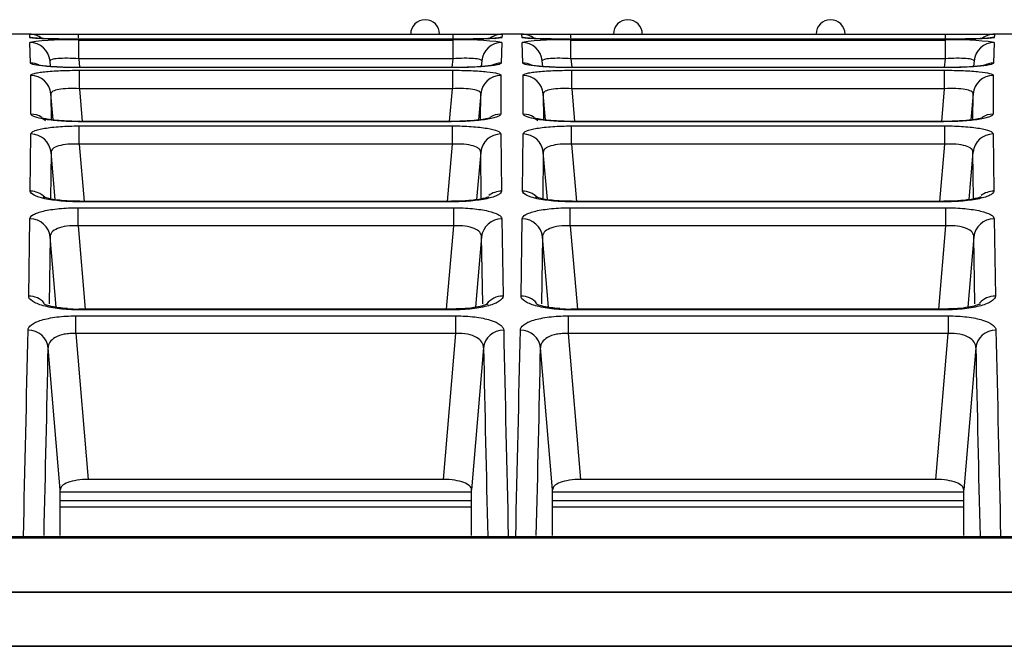
# Model space of a CAD drawing. Units: millimetres. Extents: x 69 to 839, y -615 to -329.
# Drawn here: x 664 to 698, y -350 to -329 of the extents above; entities that cross this region are included whole.
import ezdxf

# ---------------------------------------------------------------- set-up
doc = ezdxf.new("R2010")
doc.units = ezdxf.units.MM

msp = doc.modelspace()

# ---------------------------------------------------------------- linework, layer by layer
at = {"linetype": 'Continuous'}
for p, q in [((664.2, -329.227), (663.533, -329.227)), ((664.2, -329.227), (664.202, -329.227)), ((664.202, -329.227), (665.897, -329.227)), ((665.897, -329.227), (678.846, -329.227)), ((665.897, -329.363), (665.897, -329.227)), ((678.846, -329.227), (680.541, -329.227)), ((678.846, -329.395), (678.846, -329.227)), ((680.541, -329.227), (680.543, -329.227)), ((681.21, -329.227), (680.543, -329.227)), ((681.21, -329.227), (681.212, -329.227)), ((681.212, -329.227), (682.907, -329.227)), ((682.907, -329.227), (695.856, -329.227)), ((682.907, -329.363), (682.907, -329.227)), ((695.856, -329.227), (697.551, -329.227)), ((695.856, -329.395), (695.856, -329.227)), ((697.551, -329.227), (697.552, -329.227)), ((698.22, -329.227), (697.552, -329.227)), ((664.242, -330.225), (664.216, -329.51)), ((665.904, -329.398), (665.904, -329.399)), ((678.839, -329.398), (665.904, -329.398)), ((678.839, -329.399), (665.904, -329.399)), ((665.904, -329.434), (678.839, -329.434)), ((665.904, -330.073), (665.904, -329.434)), ((678.839, -329.398), (678.839, -329.399)), ((678.839, -330.073), (678.839, -329.434)), ((680.527, -329.51), (680.501, -330.225)), ((681.252, -330.225), (681.226, -329.51)), ((682.914, -329.398), (682.914, -329.399)), ((695.849, -329.398), (682.914, -329.398)), ((695.849, -329.399), (682.914, -329.399)), ((682.914, -329.434), (695.849, -329.434)), ((682.914, -330.073), (682.914, -329.434)), ((695.849, -329.398), (695.849, -329.399)), ((695.849, -330.073), (695.849, -329.434)), ((697.537, -329.51), (697.51, -330.225)), ((664.931, -330.343), (664.914, -330.148)), ((678.839, -330.073), (665.904, -330.073)), ((665.904, -330.073), (665.93, -330.365)), ((678.812, -330.377), (678.839, -330.073)), ((679.829, -330.148), (679.812, -330.343)), ((681.941, -330.343), (681.924, -330.148)), ((695.849, -330.073), (682.914, -330.073)), ((682.914, -330.073), (682.939, -330.365)), ((695.822, -330.377), (695.849, -330.073)), ((696.839, -330.148), (696.822, -330.343)), ((664.253, -331.988), (664.249, -330.649)), ((665.928, -330.473), (678.815, -330.473)), ((665.928, -331.109), (665.928, -330.473)), ((665.951, -330.379), (665.951, -330.382)), ((678.792, -330.379), (665.951, -330.379)), ((678.792, -330.382), (665.951, -330.382)), ((678.792, -330.379), (678.792, -330.382)), ((678.815, -330.473), (678.815, -331.109)), ((680.494, -330.649), (680.49, -331.988)), ((681.263, -331.988), (681.259, -330.649)), ((682.938, -330.473), (695.825, -330.473)), ((682.938, -331.109), (682.938, -330.473)), ((682.96, -330.379), (682.96, -330.382)), ((695.802, -330.379), (682.96, -330.379)), ((695.802, -330.382), (682.96, -330.382)), ((695.802, -330.379), (695.802, -330.382)), ((695.825, -331.109), (695.825, -330.473)), ((697.504, -330.649), (697.499, -331.988)), ((665.025, -332.189), (664.946, -331.284)), ((664.946, -331.284), (664.95, -332.18)), ((678.815, -331.109), (665.928, -331.109)), ((665.928, -331.109), (666.026, -332.24)), ((678.717, -332.24), (678.815, -331.109)), ((679.797, -331.284), (679.718, -332.19)), ((679.793, -332.18), (679.797, -331.284)), ((682.035, -332.189), (681.956, -331.284)), ((681.956, -331.284), (681.959, -332.18)), ((695.825, -331.109), (682.938, -331.109)), ((682.938, -331.109), (683.036, -332.24)), ((695.727, -332.24), (695.825, -331.109)), ((696.806, -331.284), (696.728, -332.19)), ((696.803, -332.18), (696.806, -331.284)), ((665.971, -332.248), (665.971, -332.24)), ((678.772, -332.24), (665.971, -332.24)), ((678.772, -332.248), (665.971, -332.248)), ((678.772, -332.24), (678.772, -332.248)), ((682.981, -332.24), (682.981, -332.248)), ((695.782, -332.24), (682.981, -332.24)), ((695.782, -332.248), (682.981, -332.248)), ((695.782, -332.24), (695.782, -332.248)), ((664.233, -334.65), (664.251, -332.673)), ((665.921, -332.395), (678.822, -332.395)), ((665.921, -333.025), (665.921, -332.395)), ((678.822, -333.025), (678.822, -332.395)), ((680.492, -332.673), (680.51, -334.65)), ((681.243, -334.65), (681.261, -332.673)), ((682.931, -332.395), (695.832, -332.395)), ((682.931, -333.025), (682.931, -332.395)), ((695.832, -333.025), (695.832, -332.395)), ((697.502, -332.673), (697.52, -334.65)), ((678.822, -333.025), (665.921, -333.025)), ((665.921, -333.025), (666.091, -335.001)), ((678.652, -335.001), (678.822, -333.025)), ((695.832, -333.025), (682.931, -333.025)), ((682.931, -333.025), (683.101, -335.001)), ((695.662, -335.001), (695.832, -333.025)), ((664.948, -333.303), (664.934, -334.915)), ((665.089, -334.94), (664.948, -333.303)), ((679.795, -333.303), (679.653, -334.941)), ((679.809, -334.915), (679.795, -333.303)), ((681.958, -333.303), (681.943, -334.915)), ((682.099, -334.94), (681.958, -333.303)), ((696.804, -333.303), (696.663, -334.941)), ((696.819, -334.915), (696.804, -333.303)), ((665.96, -335.001), (665.96, -335.017)), ((678.783, -335.001), (665.96, -335.001)), ((678.783, -335.017), (665.96, -335.017)), ((678.783, -335.001), (678.783, -335.017)), ((682.969, -335.001), (682.969, -335.017)), ((695.793, -335.001), (682.969, -335.001)), ((695.793, -335.017), (682.969, -335.017)), ((695.793, -335.001), (695.793, -335.017)), ((665.882, -335.221), (678.861, -335.221)), ((665.882, -335.843), (665.882, -335.221)), ((678.861, -335.843), (678.861, -335.221)), ((682.891, -335.221), (695.871, -335.221)), ((682.891, -335.843), (682.891, -335.221)), ((695.871, -335.843), (695.871, -335.221)), ((664.177, -338.269), (664.22, -335.604)), ((680.523, -335.604), (680.566, -338.269)), ((681.187, -338.269), (681.23, -335.604)), ((697.532, -335.604), (697.576, -338.269)), ((678.861, -335.843), (665.882, -335.843)), ((665.882, -335.843), (666.128, -338.72)), ((678.615, -338.72), (678.861, -335.843)), ((695.871, -335.843), (682.891, -335.843)), ((682.891, -335.843), (683.137, -338.72)), ((695.625, -338.72), (695.871, -335.843)), ((664.918, -336.226), (664.88, -338.537)), ((665.126, -338.656), (664.918, -336.226)), ((679.825, -336.226), (679.617, -338.658)), ((679.863, -338.537), (679.825, -336.226)), ((681.928, -336.226), (681.89, -338.537)), ((682.135, -338.656), (681.928, -336.226)), ((696.835, -336.226), (696.627, -338.658)), ((696.873, -338.537), (696.835, -336.226)), ((665.914, -338.72), (665.914, -338.747)), ((678.829, -338.72), (665.914, -338.72)), ((678.829, -338.747), (665.914, -338.747)), ((678.829, -338.72), (678.829, -338.747)), ((682.923, -338.72), (682.923, -338.747)), ((695.839, -338.72), (682.923, -338.72)), ((695.839, -338.747), (682.923, -338.747)), ((695.839, -338.72), (695.839, -338.747)), ((665.806, -338.954), (678.937, -338.954)), ((665.806, -339.566), (665.806, -338.954)), ((678.937, -339.566), (678.937, -338.954)), ((682.816, -338.954), (695.946, -338.954)), ((682.816, -338.954), (682.816, -339.566)), ((695.946, -338.954), (695.946, -339.566)), ((678.937, -339.566), (665.806, -339.566)), ((665.806, -339.566), (666.233, -344.601)), ((678.51, -344.601), (678.937, -339.566)), ((695.946, -339.566), (682.816, -339.566)), ((682.816, -339.566), (683.243, -344.601)), ((695.52, -344.601), (695.946, -339.566)), ((665.267, -344.961), (664.852, -340.056)), ((679.891, -340.056), (679.476, -344.961)), ((682.277, -344.961), (681.862, -340.056)), ((696.901, -340.056), (696.485, -344.961)), ((678.51, -344.601), (666.233, -344.601)), ((695.52, -344.601), (683.243, -344.601)), ((665.267, -346.541), (665.267, -344.961)), ((665.267, -345.034), (679.476, -345.034)), ((665.267, -345.034), (679.476, -345.034)), ((679.476, -346.541), (679.476, -344.961)), ((682.277, -346.541), (682.277, -344.961)), ((682.277, -345.034), (696.485, -345.034)), ((682.277, -345.034), (696.485, -345.034)), ((696.485, -346.541), (696.485, -344.961)), ((665.267, -345.334), (679.476, -345.334)), ((665.267, -345.549), (679.476, -345.549)), ((665.267, -345.549), (679.476, -345.549)), ((682.277, -345.334), (696.485, -345.334)), ((682.277, -345.549), (696.485, -345.549)), ((682.277, -345.549), (696.485, -345.549)), ((829.28, -346.591), (78.214, -346.591)), ((829.204, -346.591), (78.287, -346.591)), ((829.204, -346.625), (78.287, -346.625)), ((78.287, -346.625), (829.204, -346.625)), ((78.789, -348.497), (828.702, -348.497)), ((828.702, -348.497), (78.789, -348.497)), ((828.702, -350.366), (78.789, -350.366)), ((78.789, -350.366), (828.702, -350.366))]:
    msp.add_line(p, q, dxfattribs=at)
for centre, radius, start, end in [((677.875, -329.227), 0.5, 0, 180), ((684.879, -329.227), 0.5, 0, 180), ((691.883, -329.227), 0.5, 0, 180), ((664.2, -329.927), 0.7, 52.1488, 90), ((664.202, -329.927), 0.7, 52.1382, 90), ((680.541, -329.927), 0.7, 90, 126.5479), ((680.543, -329.927), 0.7, 90, 126.5349), ((681.21, -329.927), 0.7, 52.1488, 90), ((681.212, -329.927), 0.7, 52.1382, 90), ((697.551, -329.927), 0.7, 90, 126.5479), ((697.552, -329.927), 0.7, 90, 126.5349), ((665.536, -315.057), 14.346, 264.6772, 271.4725), ((665.433, -337.839), 8.418, 86.7946, 98.3148), ((679.254, -316.449), 12.956, 268.1625, 275.6878), ((679.263, -338.889), 9.464, 82.3242, 92.5665), ((682.545, -315.057), 14.346, 264.6772, 271.4725), ((682.443, -337.839), 8.418, 86.7946, 98.3148), ((696.264, -316.449), 12.956, 268.1625, 275.6878), ((696.273, -338.889), 9.464, 82.3242, 92.5665), ((665.795, -336.468), 2.25, 262.8534, 273.008), ((682.805, -336.468), 2.25, 262.8534, 273.008), ((-2217.614, -278.398), 2882.415, 358.644532, 358.786438), ((3563.133, -278.381), 2883.191, 181.213583, 181.354735), ((-2200.604, -278.398), 2882.415, 358.644532, 358.786438), ((3580.143, -278.381), 2883.191, 181.213583, 181.354735), ((-2245.241, -278.07), 2910.753, 358.652052, 358.77976), ((3589.661, -278.077), 2910.429, 181.220231, 181.348474), ((-2228.231, -278.07), 2910.753, 358.652052, 358.77976), ((3606.67, -278.077), 2910.429, 181.220231, 181.348474)]:
    msp.add_arc(centre, radius, start, end, dxfattribs=at)
for centre, major_axis, ratio, start_param, end_param in [((686.024, -579.371), (21.824, -250.144), 0.000753, 3.141527, 3.171814), ((658.719, -579.371), (-21.824, -250.144), 0.000753, 3.111371, 3.141658), ((703.034, -579.371), (21.824, -250.144), 0.000753, 3.141527, 3.171814), ((675.729, -579.371), (-21.824, -250.144), 0.000753, 3.111371, 3.141658), ((664.205, -330.042), (0.699, 0.044), 0.99954, 1.263531, 1.508522), ((664.216, -330.209), (0.699, 0.048), 0.998864, 0.019196, 1.502781), ((680.527, -330.209), (-0.699, 0.048), 0.998864, 4.780405, 6.26399), ((680.538, -330.042), (-0.699, 0.044), 0.99954, 4.774663, 5.152902), ((681.215, -330.042), (0.699, 0.044), 0.99954, 1.263531, 1.508522), ((681.226, -330.209), (0.699, 0.048), 0.998864, 0.019196, 1.502781), ((697.537, -330.209), (-0.699, 0.048), 0.998864, 4.780405, 6.26399), ((697.548, -330.042), (-0.699, 0.044), 0.99954, 4.774663, 4.989542), ((664.242, -330.922), (0.7, 0.014), 0.996009, 1.13112, 1.550851), ((680.501, -330.922), (-0.7, 0.014), 0.996009, 4.732334, 5.228291), ((681.252, -330.922), (0.7, 0.014), 0.996009, 1.12353, 1.550851), ((697.51, -330.922), (-0.7, 0.014), 0.996009, 4.732334, 5.228291), ((664.249, -331.346), (0.7, 0.008), 0.994313, 0.076579, 1.559735), ((680.494, -331.346), (-0.7, 0.008), 0.994313, 4.72345, 6.206606), ((681.259, -331.346), (0.7, 0.008), 0.994313, 0.076579, 1.559735), ((697.504, -331.346), (-0.7, 0.008), 0.994313, 4.72345, 6.206606), ((664.253, -332.68), (0.7, -0.001), 0.988962, 0.999252, 1.572763), ((680.49, -332.68), (0.7, 0.001), 0.988962, 1.56883, 2.150903), ((681.263, -332.68), (0.7, -0.001), 0.988962, 0.999252, 1.572763), ((697.499, -332.68), (0.7, 0.001), 0.988962, 1.56883, 2.150903), ((664.251, -333.364), (0.7, -0.004), 0.986221, 0.094159, 1.576312), ((680.492, -333.364), (0.7, 0.004), 0.986221, 1.565281, 3.047433), ((681.261, -333.364), (0.7, -0.004), 0.986221, 0.094159, 1.576312), ((697.502, -333.364), (0.7, 0.004), 0.986221, 1.565281, 3.047433), ((664.233, -335.335), (0.7, -0.008), 0.978316, 0.783085, 1.582555), ((680.51, -335.335), (0.7, 0.008), 0.978316, 1.559037, 2.230746), ((681.243, -335.335), (0.7, -0.008), 0.978316, 0.783085, 1.582555), ((697.52, -335.335), (0.7, 0.008), 0.978316, 1.559037, 2.230746), ((664.22, -336.287), (0.7, -0.01), 0.9745, 0.104018, 1.584531), ((680.523, -336.287), (0.7, 0.01), 0.9745, 1.557062, 3.037574), ((681.23, -336.287), (0.7, -0.01), 0.9745, 0.104018, 1.584531), ((697.532, -336.287), (0.7, 0.01), 0.9745, 1.557062, 3.037574), ((664.177, -338.944), (0.7, -0.013), 0.963841, 0.707103, 1.588516), ((680.566, -338.944), (0.7, 0.013), 0.963841, 1.553077, 2.496715), ((681.187, -338.944), (0.7, -0.013), 0.963841, 0.707103, 1.588516), ((697.576, -338.944), (0.7, 0.013), 0.963841, 1.553077, 2.441383), ((664.154, -340.117), (0.7, -0.014), 0.959134, 0.111709, 1.589854), ((680.589, -340.117), (0.7, 0.014), 0.959134, 1.551739, 3.029884), ((681.164, -340.117), (0.7, -0.014), 0.959134, 0.111709, 1.589854), ((697.598, -340.117), (0.7, 0.014), 0.959134, 1.551739, 3.029884)]:
    msp.add_ellipse(centre, major_axis=major_axis, ratio=ratio, start_param=start_param, end_param=end_param, dxfattribs=at)
for points, knots in [([(665.853, -329.397), (665.751, -329.397), (665.477, -329.397), (665.004, -329.39), (664.596, -329.377), (664.39, -329.365), (664.344, -329.359), (664.344, -329.359)], [0, 0, 0, 0, 0.0939343, 0.2947744, 0.4942481, 0.6501557, 0.7332438, 0.7332438, 0.7332438, 0.7332438]), ([(680.399, -329.359), (680.399, -329.359), (680.38, -329.362), (680.28, -329.37), (680.034, -329.381), (679.609, -329.392), (679.156, -329.398), (678.906, -329.398), (678.828, -329.397)], [0.2827395, 0.2827395, 0.2827395, 0.2827395, 0.3332722, 0.4204776, 0.5643032, 0.743605, 0.9318686, 1, 1, 1, 1]), ([(682.863, -329.397), (682.761, -329.397), (682.487, -329.397), (682.014, -329.39), (681.606, -329.377), (681.4, -329.365), (681.354, -329.359), (681.354, -329.359)], [0, 0, 0, 0, 0.0939343, 0.2947744, 0.4942481, 0.6501557, 0.7332438, 0.7332438, 0.7332438, 0.7332438]), ([(697.409, -329.359), (697.409, -329.359), (697.389, -329.362), (697.29, -329.37), (697.044, -329.381), (696.618, -329.392), (696.166, -329.398), (695.916, -329.398), (695.838, -329.397)], [0.2827395, 0.2827395, 0.2827395, 0.2827395, 0.3332722, 0.4204776, 0.5643032, 0.743605, 0.9318686, 1, 1, 1, 1]), ([(665.951, -330.382), (665.838, -330.382), (665.727, -330.381), (665.509, -330.377), (665.401, -330.374), (665.195, -330.366), (665.097, -330.361), (664.911, -330.349), (664.823, -330.342), (664.587, -330.32), (664.46, -330.303), (664.288, -330.265), (664.243, -330.245), (664.242, -330.225)], [0, 0, 0, 0, 0.125, 0.125, 0.25, 0.25, 0.375, 0.375, 0.5, 0.5, 0.75, 0.75, 1, 1, 1, 1]), ([(665.908, -330.377), (665.807, -330.377), (665.538, -330.378), (665.097, -330.359), (664.736, -330.33), (664.557, -330.305), (664.516, -330.295), (664.514, -330.295), (664.514, -330.295)], [0, 0, 0, 0, 0.0929607, 0.2877273, 0.4587365, 0.5836521, 0.6563103, 0.660767, 0.660767, 0.660767, 0.660767]), ([(665.904, -330.073), (665.772, -330.065), (665.642, -330.061), (665.399, -330.059), (665.288, -330.062), (665.105, -330.076), (665.032, -330.087), (664.936, -330.113), (664.912, -330.13), (664.914, -330.148)], [0, 0, 0, 0, 0.25, 0.25, 0.5, 0.5, 0.75, 0.75, 1, 1, 1, 1]), ([(680.501, -330.225), (680.5, -330.235), (680.489, -330.245), (680.446, -330.264), (680.413, -330.274), (680.327, -330.293), (680.274, -330.302), (680.15, -330.319), (680.078, -330.328), (679.842, -330.35), (679.651, -330.362), (679.241, -330.378), (679.018, -330.382), (678.792, -330.382)], [0, 0, 0, 0, 0.125, 0.125, 0.25, 0.25, 0.375, 0.375, 0.5, 0.5, 0.75, 0.75, 1, 1, 1, 1]), ([(680.229, -330.295), (680.229, -330.295), (680.216, -330.298), (680.137, -330.313), (679.935, -330.337), (679.575, -330.363), (679.15, -330.379), (678.891, -330.377), (678.792, -330.377)], [0.3316771, 0.3316771, 0.3316771, 0.3316771, 0.3736179, 0.4513478, 0.5707148, 0.7266915, 0.9102902, 1, 1, 1, 1]), ([(679.829, -330.148), (679.831, -330.13), (679.807, -330.114), (679.711, -330.087), (679.639, -330.076), (679.456, -330.062), (679.344, -330.059), (679.103, -330.061), (678.971, -330.065), (678.839, -330.073)], [0, 0, 0, 0, 0.25, 0.25, 0.5, 0.5, 0.75, 0.75, 1, 1, 1, 1]), ([(682.96, -330.382), (682.848, -330.382), (682.737, -330.381), (682.519, -330.377), (682.411, -330.374), (682.205, -330.366), (682.107, -330.361), (681.921, -330.349), (681.833, -330.342), (681.597, -330.32), (681.469, -330.303), (681.298, -330.265), (681.253, -330.245), (681.252, -330.225)], [0, 0, 0, 0, 0.125, 0.125, 0.25, 0.25, 0.375, 0.375, 0.5, 0.5, 0.75, 0.75, 1, 1, 1, 1]), ([(682.918, -330.377), (682.817, -330.377), (682.548, -330.378), (682.107, -330.359), (681.746, -330.33), (681.567, -330.305), (681.525, -330.295), (681.524, -330.295), (681.524, -330.295)], [0, 0, 0, 0, 0.0929607, 0.2877273, 0.4587365, 0.5836521, 0.6563103, 0.660767, 0.660767, 0.660767, 0.660767]), ([(682.914, -330.073), (682.782, -330.065), (682.651, -330.061), (682.409, -330.059), (682.298, -330.062), (682.115, -330.076), (682.042, -330.087), (681.946, -330.113), (681.922, -330.13), (681.924, -330.148)], [0, 0, 0, 0, 0.25, 0.25, 0.5, 0.5, 0.75, 0.75, 1, 1, 1, 1]), ([(697.51, -330.225), (697.51, -330.235), (697.499, -330.245), (697.455, -330.264), (697.422, -330.274), (697.336, -330.293), (697.284, -330.302), (697.16, -330.319), (697.088, -330.328), (696.852, -330.35), (696.661, -330.362), (696.251, -330.378), (696.027, -330.382), (695.802, -330.382)], [0, 0, 0, 0, 0.125, 0.125, 0.25, 0.25, 0.375, 0.375, 0.5, 0.5, 0.75, 0.75, 1, 1, 1, 1]), ([(697.239, -330.295), (697.239, -330.295), (697.225, -330.298), (697.147, -330.313), (696.945, -330.337), (696.585, -330.363), (696.16, -330.379), (695.901, -330.377), (695.802, -330.377)], [0.3316771, 0.3316771, 0.3316771, 0.3316771, 0.3736179, 0.4513478, 0.5707148, 0.7266915, 0.9102902, 1, 1, 1, 1]), ([(696.839, -330.148), (696.84, -330.13), (696.817, -330.114), (696.721, -330.087), (696.648, -330.076), (696.465, -330.062), (696.354, -330.059), (696.113, -330.061), (695.981, -330.065), (695.849, -330.073)], [0, 0, 0, 0, 0.25, 0.25, 0.5, 0.5, 0.75, 0.75, 1, 1, 1, 1]), ([(664.249, -330.649), (664.249, -330.637), (664.259, -330.626), (664.3, -330.603), (664.332, -330.591), (664.414, -330.57), (664.465, -330.56), (664.585, -330.541), (664.655, -330.532), (664.81, -330.516), (664.894, -330.508), (665.078, -330.496), (665.176, -330.49), (665.481, -330.477), (665.704, -330.473), (665.928, -330.473)], [0, 0, 0, 0, 0.125, 0.125, 0.25, 0.25, 0.375, 0.375, 0.5, 0.5, 0.625, 0.625, 0.75, 0.75, 1, 1, 1, 1]), ([(678.815, -330.473), (678.927, -330.473), (679.037, -330.474), (679.254, -330.478), (679.361, -330.482), (679.566, -330.49), (679.663, -330.496), (679.846, -330.508), (679.932, -330.516), (680.164, -330.54), (680.287, -330.559), (680.452, -330.602), (680.495, -330.625), (680.494, -330.649)], [0, 0, 0, 0, 0.125, 0.125, 0.25, 0.25, 0.375, 0.375, 0.5, 0.5, 0.75, 0.75, 1, 1, 1, 1]), ([(681.259, -330.649), (681.258, -330.637), (681.269, -330.626), (681.31, -330.603), (681.341, -330.591), (681.424, -330.57), (681.475, -330.56), (681.595, -330.541), (681.665, -330.532), (681.82, -330.516), (681.904, -330.508), (682.087, -330.496), (682.186, -330.49), (682.491, -330.477), (682.714, -330.473), (682.938, -330.473)], [0, 0, 0, 0, 0.125, 0.125, 0.25, 0.25, 0.375, 0.375, 0.5, 0.5, 0.625, 0.625, 0.75, 0.75, 1, 1, 1, 1]), ([(695.825, -330.473), (695.937, -330.473), (696.047, -330.474), (696.264, -330.478), (696.371, -330.482), (696.576, -330.49), (696.673, -330.496), (696.856, -330.508), (696.942, -330.516), (697.174, -330.54), (697.297, -330.559), (697.461, -330.602), (697.504, -330.625), (697.504, -330.649)], [0, 0, 0, 0, 0.125, 0.125, 0.25, 0.25, 0.375, 0.375, 0.5, 0.5, 0.75, 0.75, 1, 1, 1, 1]), ([(665.928, -331.109), (665.795, -331.101), (665.664, -331.099), (665.421, -331.108), (665.311, -331.119), (665.131, -331.152), (665.06, -331.174), (664.967, -331.225), (664.945, -331.254), (664.946, -331.284)], [0, 0, 0, 0, 0.25, 0.25, 0.5, 0.5, 0.75, 0.75, 1, 1, 1, 1]), ([(679.797, -331.284), (679.798, -331.254), (679.776, -331.225), (679.683, -331.174), (679.613, -331.152), (679.433, -331.119), (679.322, -331.108), (679.08, -331.099), (678.948, -331.101), (678.815, -331.109)], [0, 0, 0, 0, 0.25, 0.25, 0.5, 0.5, 0.75, 0.75, 1, 1, 1, 1]), ([(682.938, -331.109), (682.805, -331.101), (682.674, -331.099), (682.431, -331.108), (682.321, -331.119), (682.141, -331.152), (682.07, -331.174), (681.977, -331.225), (681.955, -331.254), (681.956, -331.284)], [0, 0, 0, 0, 0.25, 0.25, 0.5, 0.5, 0.75, 0.75, 1, 1, 1, 1]), ([(696.806, -331.284), (696.808, -331.254), (696.786, -331.225), (696.693, -331.174), (696.623, -331.152), (696.442, -331.119), (696.332, -331.108), (696.09, -331.099), (695.958, -331.101), (695.825, -331.109)], [0, 0, 0, 0, 0.25, 0.25, 0.5, 0.5, 0.75, 0.75, 1, 1, 1, 1]), ([(665.971, -332.248), (665.857, -332.248), (665.746, -332.247), (665.527, -332.24), (665.418, -332.235), (665.21, -332.221), (665.111, -332.213), (664.925, -332.194), (664.836, -332.183), (664.599, -332.147), (664.471, -332.117), (664.299, -332.055), (664.253, -332.021), (664.253, -331.988)], [0, 0, 0, 0, 0.125, 0.125, 0.25, 0.25, 0.375, 0.375, 0.5, 0.5, 0.75, 0.75, 1, 1, 1, 1]), ([(680.49, -331.988), (680.49, -332.005), (680.478, -332.021), (680.435, -332.054), (680.402, -332.07), (680.316, -332.102), (680.263, -332.117), (680.138, -332.145), (680.066, -332.158), (679.828, -332.195), (679.637, -332.215), (679.224, -332.241), (678.999, -332.248), (678.772, -332.248)], [0, 0, 0, 0, 0.125, 0.125, 0.25, 0.25, 0.375, 0.375, 0.5, 0.5, 0.75, 0.75, 1, 1, 1, 1]), ([(682.981, -332.248), (682.867, -332.248), (682.756, -332.247), (682.536, -332.24), (682.427, -332.235), (682.22, -332.221), (682.121, -332.213), (681.934, -332.194), (681.846, -332.183), (681.609, -332.147), (681.481, -332.117), (681.309, -332.055), (681.263, -332.021), (681.263, -331.988)], [0, 0, 0, 0, 0.125, 0.125, 0.25, 0.25, 0.375, 0.375, 0.5, 0.5, 0.75, 0.75, 1, 1, 1, 1]), ([(697.499, -331.988), (697.499, -332.005), (697.488, -332.021), (697.445, -332.054), (697.412, -332.07), (697.325, -332.102), (697.273, -332.117), (697.148, -332.145), (697.076, -332.158), (696.838, -332.195), (696.647, -332.215), (696.234, -332.241), (696.009, -332.248), (695.782, -332.248)], [0, 0, 0, 0, 0.125, 0.125, 0.25, 0.25, 0.375, 0.375, 0.5, 0.5, 0.75, 0.75, 1, 1, 1, 1]), ([(665.942, -332.236), (665.843, -332.237), (665.58, -332.238), (665.16, -332.21), (664.821, -332.168), (664.658, -332.132), (664.612, -332.116), (664.637, -332.125), (664.699, -332.161), (664.744, -332.2), (664.762, -332.217)], [0, 0, 0, 0, 0.0970627, 0.2986834, 0.4659971, 0.5880475, 0.6648585, 0.7243245, 0.7812284, 0.8158961, 0.8158961, 0.8158961, 0.8158961]), ([(680.121, -332.12), (680.121, -332.12), (680.116, -332.121), (680.072, -332.135), (679.925, -332.166), (679.64, -332.204), (679.21, -332.235), (678.819, -332.243), (678.628, -332.239), (678.605, -332.238)], [0.3095577, 0.3095577, 0.3095577, 0.3095577, 0.3304589, 0.3981695, 0.4975871, 0.628512, 0.7945878, 0.9783273, 1, 1, 1, 1]), ([(682.951, -332.236), (682.852, -332.237), (682.59, -332.238), (682.17, -332.21), (681.831, -332.168), (681.668, -332.132), (681.621, -332.116), (681.647, -332.125), (681.709, -332.161), (681.754, -332.2), (681.771, -332.217)], [0, 0, 0, 0, 0.0970627, 0.2986834, 0.4659971, 0.5880475, 0.6648585, 0.7243245, 0.7812284, 0.8158961, 0.8158961, 0.8158961, 0.8158961]), ([(697.13, -332.12), (697.13, -332.12), (697.126, -332.121), (697.081, -332.135), (696.935, -332.166), (696.65, -332.204), (696.219, -332.235), (695.829, -332.243), (695.638, -332.239), (695.614, -332.238)], [0.3095577, 0.3095577, 0.3095577, 0.3095577, 0.3304589, 0.3981695, 0.4975871, 0.628512, 0.7945878, 0.9783273, 1, 1, 1, 1]), ([(664.251, -332.673), (664.251, -332.636), (664.292, -332.6), (664.414, -332.55), (664.464, -332.534), (664.583, -332.503), (664.652, -332.489), (664.805, -332.463), (664.889, -332.452), (665.071, -332.432), (665.17, -332.423), (665.475, -332.402), (665.697, -332.395), (665.921, -332.395)], [0, 0, 0, 0, 0.25, 0.25, 0.375, 0.375, 0.5, 0.5, 0.625, 0.625, 0.75, 0.75, 1, 1, 1, 1]), ([(678.822, -332.395), (678.934, -332.395), (679.044, -332.396), (679.261, -332.403), (679.368, -332.409), (679.572, -332.423), (679.669, -332.431), (679.851, -332.451), (679.937, -332.463), (680.166, -332.502), (680.288, -332.533), (680.45, -332.6), (680.492, -332.636), (680.492, -332.673)], [0, 0, 0, 0, 0.125, 0.125, 0.25, 0.25, 0.375, 0.375, 0.5, 0.5, 0.75, 0.75, 1, 1, 1, 1]), ([(681.261, -332.673), (681.261, -332.636), (681.302, -332.6), (681.424, -332.55), (681.474, -332.534), (681.593, -332.503), (681.662, -332.489), (681.815, -332.463), (681.899, -332.452), (682.081, -332.432), (682.18, -332.423), (682.484, -332.402), (682.707, -332.395), (682.931, -332.395)], [0, 0, 0, 0, 0.25, 0.25, 0.375, 0.375, 0.5, 0.5, 0.625, 0.625, 0.75, 0.75, 1, 1, 1, 1]), ([(695.832, -332.395), (695.944, -332.395), (696.054, -332.396), (696.27, -332.403), (696.378, -332.409), (696.582, -332.423), (696.679, -332.431), (696.861, -332.451), (696.947, -332.463), (697.176, -332.502), (697.298, -332.533), (697.46, -332.6), (697.502, -332.636), (697.502, -332.673)], [0, 0, 0, 0, 0.125, 0.125, 0.25, 0.25, 0.375, 0.375, 0.5, 0.5, 0.75, 0.75, 1, 1, 1, 1]), ([(665.921, -333.025), (665.787, -333.017), (665.654, -333.018), (665.411, -333.039), (665.301, -333.058), (665.124, -333.111), (665.056, -333.144), (664.968, -333.219), (664.947, -333.26), (664.948, -333.303)], [0, 0, 0, 0, 0.25, 0.25, 0.5, 0.5, 0.75, 0.75, 1, 1, 1, 1]), ([(679.795, -333.303), (679.796, -333.26), (679.776, -333.219), (679.687, -333.144), (679.62, -333.111), (679.442, -333.058), (679.332, -333.039), (679.09, -333.018), (678.956, -333.017), (678.822, -333.025)], [0, 0, 0, 0, 0.25, 0.25, 0.5, 0.5, 0.75, 0.75, 1, 1, 1, 1]), ([(682.931, -333.025), (682.797, -333.017), (682.664, -333.018), (682.421, -333.039), (682.311, -333.058), (682.134, -333.111), (682.066, -333.144), (681.977, -333.219), (681.956, -333.26), (681.958, -333.303)], [0, 0, 0, 0, 0.25, 0.25, 0.5, 0.5, 0.75, 0.75, 1, 1, 1, 1]), ([(696.804, -333.303), (696.806, -333.26), (696.786, -333.219), (696.697, -333.144), (696.629, -333.111), (696.452, -333.058), (696.342, -333.039), (696.099, -333.018), (695.966, -333.017), (695.832, -333.025)], [0, 0, 0, 0, 0.25, 0.25, 0.5, 0.5, 0.75, 0.75, 1, 1, 1, 1]), ([(665.96, -335.017), (665.845, -335.017), (665.733, -335.014), (665.511, -335.005), (665.401, -334.997), (665.192, -334.979), (665.093, -334.967), (664.905, -334.94), (664.816, -334.924), (664.578, -334.873), (664.45, -334.832), (664.278, -334.745), (664.232, -334.697), (664.233, -334.65)], [0, 0, 0, 0, 0.125, 0.125, 0.25, 0.25, 0.375, 0.375, 0.5, 0.5, 0.75, 0.75, 1, 1, 1, 1]), ([(680.51, -334.65), (680.51, -334.674), (680.5, -334.697), (680.456, -334.743), (680.423, -334.766), (680.337, -334.81), (680.284, -334.831), (680.159, -334.871), (680.086, -334.89), (679.848, -334.941), (679.656, -334.969), (679.24, -335.007), (679.012, -335.017), (678.783, -335.017)], [0, 0, 0, 0, 0.125, 0.125, 0.25, 0.25, 0.375, 0.375, 0.5, 0.5, 0.75, 0.75, 1, 1, 1, 1]), ([(682.969, -335.017), (682.855, -335.017), (682.742, -335.014), (682.521, -335.005), (682.411, -334.997), (682.202, -334.979), (682.102, -334.967), (681.915, -334.94), (681.826, -334.924), (681.588, -334.873), (681.459, -334.832), (681.288, -334.745), (681.242, -334.697), (681.243, -334.65)], [0, 0, 0, 0, 0.125, 0.125, 0.25, 0.25, 0.375, 0.375, 0.5, 0.5, 0.75, 0.75, 1, 1, 1, 1]), ([(697.52, -334.65), (697.52, -334.674), (697.509, -334.697), (697.466, -334.743), (697.433, -334.766), (697.347, -334.81), (697.294, -334.831), (697.169, -334.871), (697.096, -334.89), (696.858, -334.941), (696.666, -334.969), (696.25, -335.007), (696.022, -335.017), (695.793, -335.017)], [0, 0, 0, 0, 0.125, 0.125, 0.25, 0.25, 0.375, 0.375, 0.5, 0.5, 0.75, 0.75, 1, 1, 1, 1]), ([(665.941, -334.996), (665.847, -334.997), (665.599, -334.998), (665.2, -334.964), (664.875, -334.91), (664.714, -334.864), (664.68, -334.848), (664.68, -334.849), (664.68, -334.849)], [0, 0, 0, 0, 0.0969817, 0.2974946, 0.4647175, 0.5901772, 0.6750188, 0.6755113, 0.6755113, 0.6755113, 0.6755113]), ([(680.062, -334.849), (680.062, -334.849), (680.057, -334.852), (680.01, -334.87), (679.857, -334.911), (679.576, -334.958), (679.188, -334.995), (678.921, -334.997), (678.783, -334.997)], [0.3206792, 0.3206792, 0.3206792, 0.3206792, 0.3476042, 0.4279518, 0.5382926, 0.6813555, 0.8586519, 1, 1, 1, 1]), ([(682.951, -334.996), (682.857, -334.997), (682.609, -334.998), (682.21, -334.964), (681.884, -334.91), (681.724, -334.864), (681.69, -334.848), (681.69, -334.849), (681.69, -334.849)], [0, 0, 0, 0, 0.0969817, 0.2974946, 0.4647175, 0.5901772, 0.6750188, 0.6755113, 0.6755113, 0.6755113, 0.6755113]), ([(697.072, -334.849), (697.072, -334.849), (697.067, -334.852), (697.02, -334.87), (696.866, -334.911), (696.586, -334.958), (696.198, -334.995), (695.931, -334.997), (695.793, -334.997)], [0.3206792, 0.3206792, 0.3206792, 0.3206792, 0.3476042, 0.4279518, 0.5382926, 0.6813555, 0.8586519, 1, 1, 1, 1]), ([(664.22, -335.604), (664.221, -335.554), (664.261, -335.505), (664.381, -335.435), (664.43, -335.413), (664.547, -335.372), (664.616, -335.352), (664.767, -335.316), (664.851, -335.3), (665.031, -335.272), (665.13, -335.26), (665.434, -335.231), (665.657, -335.221), (665.882, -335.221)], [0, 0, 0, 0, 0.25, 0.25, 0.375, 0.375, 0.5, 0.5, 0.625, 0.625, 0.75, 0.75, 1, 1, 1, 1]), ([(678.861, -335.221), (678.974, -335.221), (679.084, -335.223), (679.301, -335.233), (679.408, -335.24), (679.612, -335.26), (679.708, -335.272), (679.89, -335.3), (679.975, -335.316), (680.202, -335.37), (680.322, -335.412), (680.441, -335.481), (680.471, -335.505), (680.512, -335.554), (680.522, -335.579), (680.523, -335.604)], [0, 0, 0, 0, 0.125, 0.125, 0.25, 0.25, 0.375, 0.375, 0.5, 0.5, 0.75, 0.75, 0.875, 0.875, 1, 1, 1, 1]), ([(681.23, -335.604), (681.231, -335.554), (681.271, -335.505), (681.391, -335.435), (681.44, -335.413), (681.557, -335.372), (681.625, -335.352), (681.777, -335.316), (681.86, -335.3), (682.041, -335.272), (682.14, -335.26), (682.444, -335.231), (682.667, -335.221), (682.891, -335.221)], [0, 0, 0, 0, 0.25, 0.25, 0.375, 0.375, 0.5, 0.5, 0.625, 0.625, 0.75, 0.75, 1, 1, 1, 1]), ([(695.871, -335.221), (695.983, -335.221), (696.094, -335.223), (696.311, -335.233), (696.418, -335.24), (696.622, -335.26), (696.718, -335.272), (696.9, -335.3), (696.985, -335.316), (697.212, -335.37), (697.331, -335.412), (697.451, -335.481), (697.481, -335.505), (697.522, -335.554), (697.532, -335.579), (697.532, -335.604)], [0, 0, 0, 0, 0.125, 0.125, 0.25, 0.25, 0.375, 0.375, 0.5, 0.5, 0.75, 0.75, 0.875, 0.875, 1, 1, 1, 1]), ([(665.882, -335.843), (665.746, -335.835), (665.611, -335.84), (665.367, -335.872), (665.258, -335.901), (665.084, -335.975), (665.02, -336.019), (664.935, -336.119), (664.916, -336.171), (664.918, -336.226)], [0, 0, 0, 0, 0.25, 0.25, 0.5, 0.5, 0.75, 0.75, 1, 1, 1, 1]), ([(679.825, -336.226), (679.827, -336.171), (679.808, -336.118), (679.723, -336.019), (679.66, -335.975), (679.485, -335.901), (679.378, -335.873), (679.132, -335.84), (678.998, -335.835), (678.861, -335.843)], [0, 0, 0, 0, 0.25, 0.25, 0.5, 0.5, 0.75, 0.75, 1, 1, 1, 1]), ([(682.891, -335.843), (682.755, -335.835), (682.621, -335.84), (682.377, -335.872), (682.268, -335.901), (682.094, -335.975), (682.029, -336.019), (681.945, -336.119), (681.926, -336.171), (681.928, -336.226)], [0, 0, 0, 0, 0.25, 0.25, 0.5, 0.5, 0.75, 0.75, 1, 1, 1, 1]), ([(696.835, -336.226), (696.837, -336.171), (696.818, -336.118), (696.733, -336.019), (696.67, -335.975), (696.495, -335.901), (696.388, -335.873), (696.142, -335.84), (696.007, -335.835), (695.871, -335.843)], [0, 0, 0, 0, 0.25, 0.25, 0.5, 0.5, 0.75, 0.75, 1, 1, 1, 1]), ([(665.914, -338.747), (665.798, -338.747), (665.684, -338.744), (665.46, -338.731), (665.349, -338.722), (665.138, -338.697), (665.038, -338.682), (664.849, -338.647), (664.76, -338.626), (664.521, -338.559), (664.392, -338.506), (664.221, -338.392), (664.176, -338.33), (664.177, -338.269)], [0, 0, 0, 0, 0.125, 0.125, 0.25, 0.25, 0.375, 0.375, 0.5, 0.5, 0.75, 0.75, 1, 1, 1, 1]), ([(680.566, -338.269), (680.567, -338.3), (680.556, -338.33), (680.513, -338.39), (680.48, -338.42), (680.394, -338.477), (680.341, -338.505), (680.216, -338.557), (680.144, -338.581), (679.984, -338.626), (679.897, -338.646), (679.708, -338.682), (679.606, -338.697), (679.291, -338.734), (679.061, -338.747), (678.829, -338.747)], [0, 0, 0, 0, 0.125, 0.125, 0.25, 0.25, 0.375, 0.375, 0.5, 0.5, 0.625, 0.625, 0.75, 0.75, 1, 1, 1, 1]), ([(682.923, -338.747), (682.807, -338.747), (682.694, -338.744), (682.47, -338.731), (682.359, -338.722), (682.148, -338.697), (682.048, -338.682), (681.858, -338.647), (681.769, -338.626), (681.53, -338.559), (681.402, -338.506), (681.231, -338.392), (681.185, -338.33), (681.187, -338.269)], [0, 0, 0, 0, 0.125, 0.125, 0.25, 0.25, 0.375, 0.375, 0.5, 0.5, 0.75, 0.75, 1, 1, 1, 1]), ([(697.576, -338.269), (697.577, -338.3), (697.566, -338.33), (697.523, -338.39), (697.49, -338.42), (697.404, -338.477), (697.351, -338.505), (697.226, -338.557), (697.153, -338.581), (696.994, -338.626), (696.907, -338.646), (696.717, -338.682), (696.616, -338.697), (696.301, -338.734), (696.071, -338.747), (695.839, -338.747)], [0, 0, 0, 0, 0.125, 0.125, 0.25, 0.25, 0.375, 0.375, 0.5, 0.5, 0.625, 0.625, 0.75, 0.75, 1, 1, 1, 1]), ([(665.516, -338.701), (665.396, -338.692), (665.167, -338.674), (664.886, -338.613), (664.726, -338.558), (664.691, -338.538), (664.692, -338.539), (664.692, -338.539)], [0, 0, 0, 0, 0.1597174, 0.3597391, 0.5157591, 0.6278638, 0.6295441, 0.6295441, 0.6295441, 0.6295441]), ([(680.05, -338.539), (680.05, -338.539), (680.049, -338.54), (680.017, -338.558), (679.884, -338.605), (679.633, -338.662), (679.259, -338.711), (678.986, -338.716), (678.829, -338.718)], [0.309401, 0.309401, 0.309401, 0.309401, 0.3227973, 0.4070855, 0.5198455, 0.6575356, 0.8314944, 1, 1, 1, 1]), ([(682.525, -338.701), (682.406, -338.692), (682.176, -338.674), (681.896, -338.613), (681.736, -338.558), (681.701, -338.538), (681.701, -338.539), (681.701, -338.539)], [0, 0, 0, 0, 0.1597174, 0.3597391, 0.5157591, 0.6278638, 0.6295441, 0.6295441, 0.6295441, 0.6295441]), ([(697.06, -338.539), (697.06, -338.539), (697.059, -338.54), (697.026, -338.558), (696.894, -338.605), (696.643, -338.662), (696.269, -338.711), (695.996, -338.716), (695.839, -338.718)], [0.309401, 0.309401, 0.309401, 0.309401, 0.3227973, 0.4070855, 0.5198455, 0.6575356, 0.8314944, 1, 1, 1, 1]), ([(664.154, -339.445), (664.156, -339.382), (664.195, -339.32), (664.313, -339.231), (664.361, -339.203), (664.475, -339.15), (664.542, -339.125), (664.693, -339.078), (664.775, -339.058), (664.955, -339.021), (665.053, -339.005), (665.358, -338.967), (665.581, -338.954), (665.806, -338.954)], [0, 0, 0, 0, 0.25, 0.25, 0.375, 0.375, 0.5, 0.5, 0.625, 0.625, 0.75, 0.75, 1, 1, 1, 1]), ([(678.937, -338.954), (679.049, -338.954), (679.16, -338.957), (679.377, -338.97), (679.485, -338.98), (679.79, -339.018), (679.975, -339.055), (680.274, -339.147), (680.391, -339.202), (680.508, -339.289), (680.538, -339.32), (680.578, -339.382), (680.588, -339.413), (680.589, -339.445)], [0, 0, 0, 0, 0.125, 0.125, 0.25, 0.25, 0.5, 0.5, 0.75, 0.75, 0.875, 0.875, 1, 1, 1, 1]), ([(681.164, -339.445), (681.165, -339.382), (681.205, -339.32), (681.322, -339.231), (681.371, -339.203), (681.485, -339.15), (681.552, -339.125), (681.703, -339.078), (681.785, -339.058), (681.964, -339.021), (682.063, -339.005), (682.368, -338.967), (682.59, -338.954), (682.816, -338.954)], [0, 0, 0, 0, 0.25, 0.25, 0.375, 0.375, 0.5, 0.5, 0.625, 0.625, 0.75, 0.75, 1, 1, 1, 1]), ([(695.946, -338.954), (696.059, -338.954), (696.17, -338.957), (696.387, -338.97), (696.495, -338.98), (696.8, -339.018), (696.984, -339.055), (697.284, -339.147), (697.401, -339.202), (697.518, -339.289), (697.548, -339.32), (697.588, -339.382), (697.598, -339.413), (697.598, -339.445)], [0, 0, 0, 0, 0.125, 0.125, 0.25, 0.25, 0.5, 0.5, 0.75, 0.75, 0.875, 0.875, 1, 1, 1, 1]), ([(665.806, -339.566), (665.737, -339.562), (665.669, -339.562), (665.535, -339.57), (665.469, -339.578), (665.286, -339.613), (665.178, -339.651), (665.009, -339.747), (664.947, -339.803), (664.868, -339.925), (664.85, -339.99), (664.852, -340.056)], [0, 0, 0, 0, 0.125, 0.125, 0.25, 0.25, 0.5, 0.5, 0.75, 0.75, 1, 1, 1, 1]), ([(679.891, -340.056), (679.893, -339.99), (679.876, -339.926), (679.797, -339.805), (679.735, -339.748), (679.566, -339.652), (679.461, -339.614), (679.212, -339.566), (679.076, -339.558), (678.937, -339.566)], [0, 0, 0, 0, 0.25, 0.25, 0.5, 0.5, 0.75, 0.75, 1, 1, 1, 1]), ([(682.816, -339.566), (682.747, -339.562), (682.679, -339.562), (682.545, -339.57), (682.479, -339.578), (682.295, -339.613), (682.188, -339.651), (682.019, -339.747), (681.957, -339.803), (681.877, -339.925), (681.86, -339.99), (681.862, -340.056)], [0, 0, 0, 0, 0.125, 0.125, 0.25, 0.25, 0.5, 0.5, 0.75, 0.75, 1, 1, 1, 1]), ([(696.901, -340.056), (696.903, -339.99), (696.885, -339.926), (696.807, -339.805), (696.745, -339.748), (696.576, -339.652), (696.471, -339.614), (696.222, -339.566), (696.085, -339.558), (695.946, -339.566)], [0, 0, 0, 0, 0.25, 0.25, 0.5, 0.5, 0.75, 0.75, 1, 1, 1, 1]), ([(666.233, -344.601), (666.099, -344.601), (665.967, -344.611), (665.727, -344.649), (665.619, -344.677), (665.445, -344.744), (665.378, -344.784), (665.289, -344.869), (665.267, -344.915), (665.267, -344.961)], [0, 0, 0, 0, 0.25, 0.25, 0.5, 0.5, 0.75, 0.75, 1, 1, 1, 1]), ([(679.476, -344.961), (679.476, -344.915), (679.454, -344.87), (679.365, -344.784), (679.299, -344.745), (679.124, -344.676), (679.017, -344.649), (678.776, -344.611), (678.644, -344.601), (678.51, -344.601)], [0, 0, 0, 0, 0.25, 0.25, 0.5, 0.5, 0.75, 0.75, 1, 1, 1, 1]), ([(683.243, -344.601), (683.109, -344.601), (682.977, -344.611), (682.737, -344.649), (682.629, -344.677), (682.455, -344.744), (682.388, -344.784), (682.299, -344.869), (682.277, -344.915), (682.277, -344.961)], [0, 0, 0, 0, 0.25, 0.25, 0.5, 0.5, 0.75, 0.75, 1, 1, 1, 1]), ([(696.485, -344.961), (696.485, -344.915), (696.464, -344.87), (696.374, -344.784), (696.309, -344.745), (696.133, -344.676), (696.027, -344.649), (695.786, -344.611), (695.654, -344.601), (695.52, -344.601)], [0, 0, 0, 0, 0.25, 0.25, 0.5, 0.5, 0.75, 0.75, 1, 1, 1, 1])]:
    msp.add_open_spline(points, degree=3, knots=knots, dxfattribs=at)

doc.saveas('drawing.dxf')
